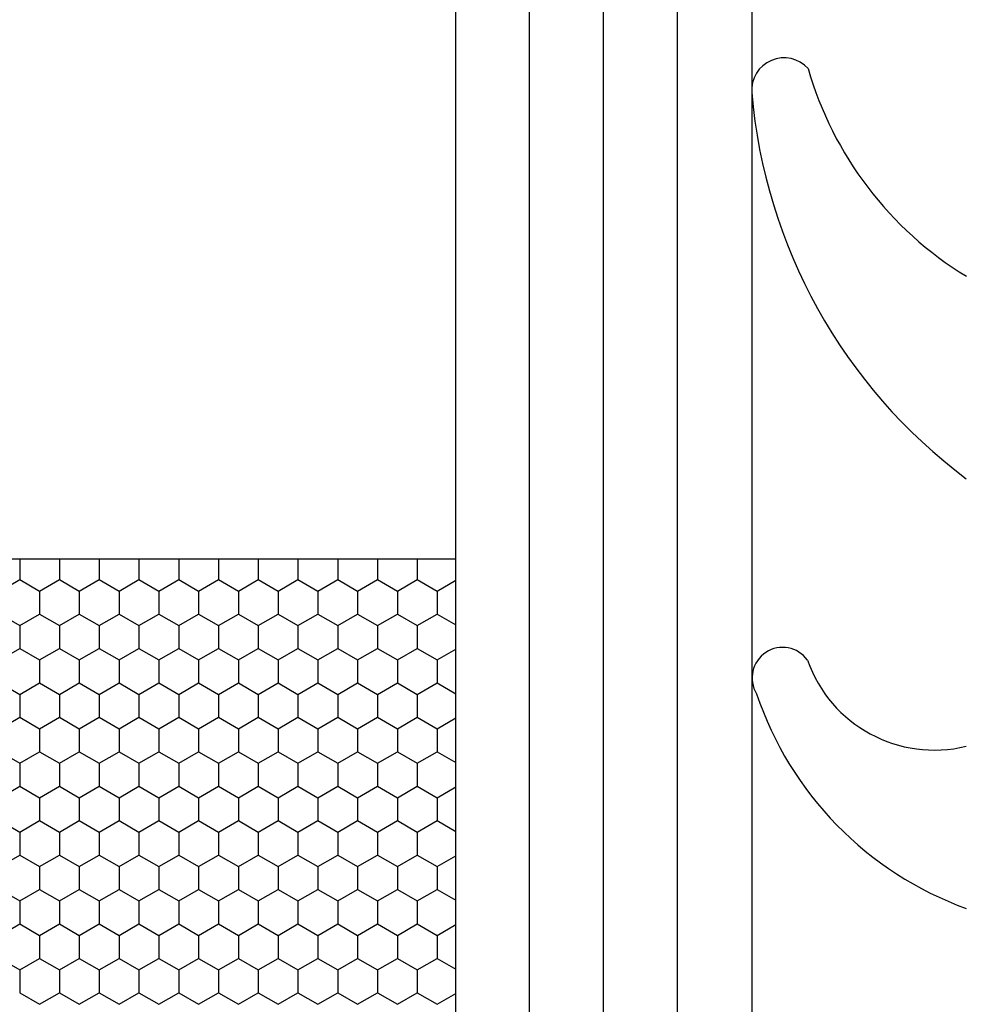
# Model space of a CAD drawing. Units: inches. Extents: x -8777 to 12680, y -11685 to 473.
# Drawn here: x 802 to 815, y 361 to 375 of the extents above; entities that cross this region are included whole.
import ezdxf

# ---------------------------------------------------------------- set-up
doc = ezdxf.new("R2010")
doc.units = ezdxf.units.IN
doc.header["$MEASUREMENT"] = 0
doc.layers.add('1', color=7, linetype='Continuous')
doc.layers.add('DIM', color=7, linetype='Continuous')
doc.styles.add('Handlet', font='dim.shx', dxfattribs={"width": 0.9})
doc.dimstyles.new('CM', dxfattribs={"dimscale": 20, "dimtxt": 0.18, "dimasz": 0.25, "dimexe": 0.18, "dimexo": 0.125, "dimgap": 0.09, "dimtad": 1, "dimdec": 0, "dimzin": 0, "dimdsep": 46, "dimtxsty": 'Handlet', "dimcen": 0.09, "dimclrd": 1, "dimclre": 1, "dimclrt": 3, "dimadec": 0, "dimazin": 0, "dimtfac": 1, "dimtdec": 0, "dimtofl": 0, "dimtmove": 0, "dimatfit": 3, "dimfxl": 1, "dimtolj": 1, "dimtzin": 0, "dimarcsym": 0})

# ---------------------------------------------------------------- blocks, each defined once
blk = doc.blocks.new('*D135')
at = {"layer": 'DEFPOINTS', "color": 0, "linetype": 'Continuous', "transparency": 16777216}
for p in [(830.237, 417.682), (744.238, 370.12), (830.237, 352.081)]:
    blk.add_point(p, dxfattribs=at)
at = {"layer": 'DIM', "color": 1, "linetype": 'Continuous', "lineweight": -2, "transparency": 16777216}
for p, q in [((744.238, 372.62), (744.238, 421.282)), ((830.237, 354.581), (830.237, 421.282)), ((749.238, 417.682), (825.237, 417.682))]:
    blk.add_line(p, q, dxfattribs=at)
at = {"layer": 'DIM', "color": 1, "linetype": 'Continuous', "transparency": 16777216}
for points in [[(749.238, 418.516), (749.238, 416.849), (744.238, 417.682)], [(825.237, 418.516), (825.237, 416.849), (830.237, 417.682)]]:
    blk.add_solid(points, dxfattribs=at)
at = {"layer": 'DIM', "color": 3, "linetype": 'Continuous', "transparency": 16777216, "insert": (787.238, 422.225), "char_height": 3.6, "attachment_point": 5, "style": 'Handlet'}
blk.add_mtext('\\A1;86 [3 3/8"]', dxfattribs=at)
blk = doc.blocks.new('TP bead sash')
at = {"layer": '1', "color": 2, "linetype": 'Continuous'}
for centre, radius, start, end in [((1050.719, -1091.216), 4.985, 286.0758, 328.5588), ((1051.808, -1089.372), 7.438, 274.7925, 323.3024), ((1059.668, -1094.26), 1.857, 289.2757, 13.7957), ((1059.224, -1092.189), 4.778, 288.5802, 340.0822), ((1052.396, -1096.339), 0.446, 131.7037, 274.3336), ((1060.526, -1096.358), 0.422, 125.3292, 301.4692)]:
    blk.add_arc(centre, radius, start, end, dxfattribs=at)
blk = doc.blocks.new('TP glass sash')
at = {"color": 4, "linetype": 'Continuous'}
for p, q in [((1031.865, -1096.784), (1069.986, -1096.784)), ((1031.865, -1100.884), (1069.986, -1100.884))]:
    blk.add_line(p, q, dxfattribs=at)
at = {"color": 2, "linetype": 'Continuous'}
blk.add_line((1058.886, -1100.878), (1058.886, -1116.731), dxfattribs=at)
at = {"layer": '1', "color": 253, "linetype": 'Continuous'}
for p, q in [((1069.986, -1097.813), (1031.865, -1097.813)), ((1069.986, -1098.837), (1031.865, -1098.837)), ((1069.986, -1099.86), (1031.865, -1099.86))]:
    blk.add_line(p, q, dxfattribs=at)
at = {"layer": 'DIM', "color": 253, "linetype": 'Continuous'}
for p, q in [((1059.326, -1101.138), (1059.176, -1100.878)), ((1059.644, -1101.138), (1059.793, -1100.878)), ((1060.279, -1101.138), (1060.129, -1100.878)), ((1060.596, -1101.138), (1060.746, -1100.878)), ((1061.231, -1101.138), (1061.081, -1100.878)), ((1061.549, -1101.138), (1061.698, -1100.878)), ((1062.184, -1101.138), (1062.034, -1100.878)), ((1062.501, -1101.138), (1062.651, -1100.878)), ((1063.136, -1101.138), (1062.986, -1100.878)), ((1063.454, -1101.138), (1063.603, -1100.878)), ((1064.089, -1101.138), (1063.939, -1100.878)), ((1064.406, -1101.138), (1064.556, -1100.878)), ((1065.041, -1101.138), (1064.891, -1100.878)), ((1059.167, -1101.413), (1059.326, -1101.138)), ((1059.326, -1101.138), (1059.644, -1101.138)), ((1059.802, -1101.413), (1059.644, -1101.138)), ((1060.12, -1101.413), (1060.279, -1101.138)), ((1060.279, -1101.138), (1060.596, -1101.138)), ((1060.755, -1101.413), (1060.596, -1101.138)), ((1061.072, -1101.413), (1061.231, -1101.138)), ((1061.231, -1101.138), (1061.549, -1101.138)), ((1061.707, -1101.413), (1061.549, -1101.138)), ((1062.025, -1101.413), (1062.184, -1101.138)), ((1062.184, -1101.138), (1062.501, -1101.138)), ((1062.66, -1101.413), (1062.501, -1101.138)), ((1062.977, -1101.413), (1063.136, -1101.138)), ((1063.136, -1101.138), (1063.454, -1101.138)), ((1063.612, -1101.413), (1063.454, -1101.138)), ((1063.93, -1101.413), (1064.089, -1101.138)), ((1064.089, -1101.138), (1064.406, -1101.138)), ((1064.565, -1101.413), (1064.406, -1101.138)), ((1064.882, -1101.413), (1065.041, -1101.138)), ((1058.886, -1101.413), (1059.167, -1101.413)), ((1059.326, -1101.687), (1059.167, -1101.413)), ((1059.644, -1101.687), (1059.802, -1101.413)), ((1059.802, -1101.413), (1060.12, -1101.413)), ((1060.279, -1101.687), (1060.12, -1101.413)), ((1060.596, -1101.687), (1060.755, -1101.413)), ((1060.755, -1101.413), (1061.072, -1101.413)), ((1061.231, -1101.687), (1061.072, -1101.413)), ((1061.549, -1101.687), (1061.707, -1101.413)), ((1061.707, -1101.413), (1062.025, -1101.413)), ((1062.184, -1101.687), (1062.025, -1101.413)), ((1062.501, -1101.687), (1062.66, -1101.413)), ((1062.66, -1101.413), (1062.977, -1101.413)), ((1063.136, -1101.687), (1062.977, -1101.413)), ((1063.454, -1101.687), (1063.612, -1101.413)), ((1063.612, -1101.413), (1063.93, -1101.413)), ((1064.089, -1101.687), (1063.93, -1101.413)), ((1064.406, -1101.687), (1064.565, -1101.413)), ((1064.565, -1101.413), (1064.882, -1101.413)), ((1065.041, -1101.687), (1064.882, -1101.413)), ((1059.167, -1101.962), (1059.326, -1101.687)), ((1059.326, -1101.687), (1059.644, -1101.687)), ((1059.802, -1101.962), (1059.644, -1101.687)), ((1060.12, -1101.962), (1060.279, -1101.687)), ((1060.279, -1101.687), (1060.596, -1101.687)), ((1060.755, -1101.962), (1060.596, -1101.687)), ((1061.072, -1101.962), (1061.231, -1101.687)), ((1061.231, -1101.687), (1061.549, -1101.687)), ((1061.707, -1101.962), (1061.549, -1101.687)), ((1062.025, -1101.962), (1062.184, -1101.687)), ((1062.184, -1101.687), (1062.501, -1101.687)), ((1062.66, -1101.962), (1062.501, -1101.687)), ((1062.977, -1101.962), (1063.136, -1101.687)), ((1063.136, -1101.687), (1063.454, -1101.687)), ((1063.612, -1101.962), (1063.454, -1101.687)), ((1063.93, -1101.962), (1064.089, -1101.687)), ((1064.089, -1101.687), (1064.406, -1101.687)), ((1064.565, -1101.962), (1064.406, -1101.687)), ((1064.882, -1101.962), (1065.041, -1101.687)), ((1058.886, -1101.962), (1059.167, -1101.962)), ((1059.326, -1102.237), (1059.167, -1101.962)), ((1059.644, -1102.237), (1059.802, -1101.962)), ((1059.802, -1101.962), (1060.12, -1101.962)), ((1060.279, -1102.237), (1060.12, -1101.962)), ((1060.596, -1102.237), (1060.755, -1101.962)), ((1060.755, -1101.962), (1061.072, -1101.962)), ((1061.231, -1102.237), (1061.072, -1101.962)), ((1061.549, -1102.237), (1061.707, -1101.962)), ((1061.707, -1101.962), (1062.025, -1101.962)), ((1062.184, -1102.237), (1062.025, -1101.962)), ((1062.501, -1102.237), (1062.66, -1101.962)), ((1062.66, -1101.962), (1062.977, -1101.962)), ((1063.136, -1102.237), (1062.977, -1101.962)), ((1063.454, -1102.237), (1063.612, -1101.962)), ((1063.612, -1101.962), (1063.93, -1101.962)), ((1064.089, -1102.237), (1063.93, -1101.962)), ((1064.406, -1102.237), (1064.565, -1101.962)), ((1064.565, -1101.962), (1064.882, -1101.962)), ((1065.041, -1102.237), (1064.882, -1101.962)), ((1059.167, -1102.512), (1059.326, -1102.237)), ((1059.326, -1102.237), (1059.644, -1102.237)), ((1059.802, -1102.512), (1059.644, -1102.237)), ((1060.12, -1102.512), (1060.279, -1102.237)), ((1060.279, -1102.237), (1060.596, -1102.237)), ((1060.755, -1102.512), (1060.596, -1102.237)), ((1061.072, -1102.512), (1061.231, -1102.237)), ((1061.231, -1102.237), (1061.549, -1102.237)), ((1061.707, -1102.512), (1061.549, -1102.237)), ((1062.025, -1102.512), (1062.184, -1102.237)), ((1062.184, -1102.237), (1062.501, -1102.237)), ((1062.66, -1102.512), (1062.501, -1102.237)), ((1062.977, -1102.512), (1063.136, -1102.237)), ((1063.136, -1102.237), (1063.454, -1102.237)), ((1063.612, -1102.512), (1063.454, -1102.237)), ((1063.93, -1102.512), (1064.089, -1102.237)), ((1064.089, -1102.237), (1064.406, -1102.237)), ((1064.565, -1102.512), (1064.406, -1102.237)), ((1064.882, -1102.512), (1065.041, -1102.237)), ((1058.886, -1102.512), (1059.167, -1102.512)), ((1059.326, -1102.787), (1059.167, -1102.512)), ((1059.644, -1102.787), (1059.802, -1102.512)), ((1059.802, -1102.512), (1060.12, -1102.512)), ((1060.279, -1102.787), (1060.12, -1102.512)), ((1060.596, -1102.787), (1060.755, -1102.512)), ((1060.755, -1102.512), (1061.072, -1102.512)), ((1061.231, -1102.787), (1061.072, -1102.512)), ((1061.549, -1102.787), (1061.707, -1102.512)), ((1061.707, -1102.512), (1062.025, -1102.512)), ((1062.184, -1102.787), (1062.025, -1102.512)), ((1062.501, -1102.787), (1062.66, -1102.512)), ((1062.66, -1102.512), (1062.977, -1102.512)), ((1063.136, -1102.787), (1062.977, -1102.512)), ((1063.454, -1102.787), (1063.612, -1102.512)), ((1063.612, -1102.512), (1063.93, -1102.512)), ((1064.089, -1102.787), (1063.93, -1102.512)), ((1064.406, -1102.787), (1064.565, -1102.512)), ((1064.565, -1102.512), (1064.882, -1102.512)), ((1065.041, -1102.787), (1064.882, -1102.512)), ((1059.167, -1103.062), (1059.326, -1102.787)), ((1059.326, -1102.787), (1059.644, -1102.787)), ((1059.802, -1103.062), (1059.644, -1102.787)), ((1060.12, -1103.062), (1060.279, -1102.787)), ((1060.279, -1102.787), (1060.596, -1102.787)), ((1060.755, -1103.062), (1060.596, -1102.787)), ((1061.072, -1103.062), (1061.231, -1102.787)), ((1061.231, -1102.787), (1061.549, -1102.787)), ((1061.707, -1103.062), (1061.549, -1102.787)), ((1062.025, -1103.062), (1062.184, -1102.787)), ((1062.184, -1102.787), (1062.501, -1102.787)), ((1062.66, -1103.062), (1062.501, -1102.787)), ((1062.977, -1103.062), (1063.136, -1102.787)), ((1063.136, -1102.787), (1063.454, -1102.787)), ((1063.612, -1103.062), (1063.454, -1102.787)), ((1063.93, -1103.062), (1064.089, -1102.787)), ((1064.089, -1102.787), (1064.406, -1102.787)), ((1064.565, -1103.062), (1064.406, -1102.787)), ((1064.882, -1103.062), (1065.041, -1102.787)), ((1058.886, -1103.062), (1059.167, -1103.062)), ((1059.326, -1103.337), (1059.167, -1103.062)), ((1059.644, -1103.337), (1059.802, -1103.062)), ((1059.802, -1103.062), (1060.12, -1103.062)), ((1060.279, -1103.337), (1060.12, -1103.062)), ((1060.596, -1103.337), (1060.755, -1103.062)), ((1060.755, -1103.062), (1061.072, -1103.062)), ((1061.231, -1103.337), (1061.072, -1103.062)), ((1061.549, -1103.337), (1061.707, -1103.062)), ((1061.707, -1103.062), (1062.025, -1103.062)), ((1062.184, -1103.337), (1062.025, -1103.062)), ((1062.501, -1103.337), (1062.66, -1103.062)), ((1062.66, -1103.062), (1062.977, -1103.062)), ((1063.136, -1103.337), (1062.977, -1103.062)), ((1063.454, -1103.337), (1063.612, -1103.062)), ((1063.612, -1103.062), (1063.93, -1103.062)), ((1064.089, -1103.337), (1063.93, -1103.062)), ((1064.406, -1103.337), (1064.565, -1103.062)), ((1064.565, -1103.062), (1064.882, -1103.062)), ((1065.041, -1103.337), (1064.882, -1103.062)), ((1059.167, -1103.612), (1059.326, -1103.337)), ((1059.326, -1103.337), (1059.644, -1103.337)), ((1059.802, -1103.612), (1059.644, -1103.337)), ((1060.12, -1103.612), (1060.279, -1103.337)), ((1060.279, -1103.337), (1060.596, -1103.337)), ((1060.755, -1103.612), (1060.596, -1103.337)), ((1061.072, -1103.612), (1061.231, -1103.337)), ((1061.231, -1103.337), (1061.549, -1103.337)), ((1061.707, -1103.612), (1061.549, -1103.337)), ((1062.025, -1103.612), (1062.184, -1103.337)), ((1062.184, -1103.337), (1062.501, -1103.337)), ((1062.66, -1103.612), (1062.501, -1103.337)), ((1062.977, -1103.612), (1063.136, -1103.337)), ((1063.136, -1103.337), (1063.454, -1103.337)), ((1063.612, -1103.612), (1063.454, -1103.337)), ((1063.93, -1103.612), (1064.089, -1103.337)), ((1064.089, -1103.337), (1064.406, -1103.337)), ((1064.565, -1103.612), (1064.406, -1103.337)), ((1064.882, -1103.612), (1065.041, -1103.337)), ((1058.886, -1103.612), (1059.167, -1103.612)), ((1059.326, -1103.887), (1059.167, -1103.612)), ((1059.644, -1103.887), (1059.802, -1103.612)), ((1059.802, -1103.612), (1060.12, -1103.612)), ((1060.279, -1103.887), (1060.12, -1103.612)), ((1060.596, -1103.887), (1060.755, -1103.612)), ((1060.755, -1103.612), (1061.072, -1103.612)), ((1061.231, -1103.887), (1061.072, -1103.612)), ((1061.549, -1103.887), (1061.707, -1103.612)), ((1061.707, -1103.612), (1062.025, -1103.612)), ((1062.184, -1103.887), (1062.025, -1103.612)), ((1062.501, -1103.887), (1062.66, -1103.612)), ((1062.66, -1103.612), (1062.977, -1103.612)), ((1063.136, -1103.887), (1062.977, -1103.612)), ((1063.454, -1103.887), (1063.612, -1103.612)), ((1063.612, -1103.612), (1063.93, -1103.612)), ((1064.089, -1103.887), (1063.93, -1103.612)), ((1064.406, -1103.887), (1064.565, -1103.612)), ((1064.565, -1103.612), (1064.882, -1103.612)), ((1065.041, -1103.887), (1064.882, -1103.612)), ((1059.167, -1104.162), (1059.326, -1103.887)), ((1059.326, -1103.887), (1059.644, -1103.887)), ((1059.802, -1104.162), (1059.644, -1103.887)), ((1060.12, -1104.162), (1060.279, -1103.887)), ((1060.279, -1103.887), (1060.596, -1103.887)), ((1060.755, -1104.162), (1060.596, -1103.887)), ((1061.072, -1104.162), (1061.231, -1103.887)), ((1061.231, -1103.887), (1061.549, -1103.887)), ((1061.707, -1104.162), (1061.549, -1103.887)), ((1062.025, -1104.162), (1062.184, -1103.887)), ((1062.184, -1103.887), (1062.501, -1103.887)), ((1062.66, -1104.162), (1062.501, -1103.887)), ((1062.977, -1104.162), (1063.136, -1103.887)), ((1063.136, -1103.887), (1063.454, -1103.887)), ((1063.612, -1104.162), (1063.454, -1103.887)), ((1063.93, -1104.162), (1064.089, -1103.887)), ((1064.089, -1103.887), (1064.406, -1103.887)), ((1064.565, -1104.162), (1064.406, -1103.887)), ((1064.882, -1104.162), (1065.041, -1103.887)), ((1058.886, -1104.162), (1059.167, -1104.162)), ((1059.326, -1104.437), (1059.167, -1104.162)), ((1059.644, -1104.437), (1059.802, -1104.162)), ((1059.802, -1104.162), (1060.12, -1104.162)), ((1060.279, -1104.437), (1060.12, -1104.162)), ((1060.596, -1104.437), (1060.755, -1104.162)), ((1060.755, -1104.162), (1061.072, -1104.162)), ((1061.231, -1104.437), (1061.072, -1104.162)), ((1061.549, -1104.437), (1061.707, -1104.162)), ((1061.707, -1104.162), (1062.025, -1104.162)), ((1062.184, -1104.437), (1062.025, -1104.162)), ((1062.501, -1104.437), (1062.66, -1104.162)), ((1062.66, -1104.162), (1062.977, -1104.162)), ((1063.136, -1104.437), (1062.977, -1104.162)), ((1063.454, -1104.437), (1063.612, -1104.162)), ((1063.612, -1104.162), (1063.93, -1104.162)), ((1064.089, -1104.437), (1063.93, -1104.162)), ((1064.406, -1104.437), (1064.565, -1104.162)), ((1064.565, -1104.162), (1064.882, -1104.162)), ((1065.041, -1104.437), (1064.882, -1104.162)), ((1059.167, -1104.712), (1059.326, -1104.437)), ((1059.326, -1104.437), (1059.644, -1104.437)), ((1059.802, -1104.712), (1059.644, -1104.437)), ((1060.12, -1104.712), (1060.279, -1104.437)), ((1060.279, -1104.437), (1060.596, -1104.437)), ((1060.755, -1104.712), (1060.596, -1104.437)), ((1061.072, -1104.712), (1061.231, -1104.437)), ((1061.231, -1104.437), (1061.549, -1104.437)), ((1061.707, -1104.712), (1061.549, -1104.437)), ((1062.025, -1104.712), (1062.184, -1104.437)), ((1062.184, -1104.437), (1062.501, -1104.437)), ((1062.66, -1104.712), (1062.501, -1104.437)), ((1062.977, -1104.712), (1063.136, -1104.437)), ((1063.136, -1104.437), (1063.454, -1104.437)), ((1063.612, -1104.712), (1063.454, -1104.437)), ((1063.93, -1104.712), (1064.089, -1104.437)), ((1064.089, -1104.437), (1064.406, -1104.437)), ((1064.565, -1104.712), (1064.406, -1104.437)), ((1064.882, -1104.712), (1065.041, -1104.437)), ((1058.886, -1104.712), (1059.167, -1104.712)), ((1059.326, -1104.987), (1059.167, -1104.712)), ((1059.644, -1104.987), (1059.802, -1104.712)), ((1059.802, -1104.712), (1060.12, -1104.712)), ((1060.279, -1104.987), (1060.12, -1104.712)), ((1060.596, -1104.987), (1060.755, -1104.712)), ((1060.755, -1104.712), (1061.072, -1104.712)), ((1061.231, -1104.987), (1061.072, -1104.712)), ((1061.549, -1104.987), (1061.707, -1104.712)), ((1061.707, -1104.712), (1062.025, -1104.712)), ((1062.184, -1104.987), (1062.025, -1104.712)), ((1062.501, -1104.987), (1062.66, -1104.712)), ((1062.66, -1104.712), (1062.977, -1104.712)), ((1063.136, -1104.987), (1062.977, -1104.712)), ((1063.454, -1104.987), (1063.612, -1104.712)), ((1063.612, -1104.712), (1063.93, -1104.712)), ((1064.089, -1104.987), (1063.93, -1104.712)), ((1064.406, -1104.987), (1064.565, -1104.712)), ((1064.565, -1104.712), (1064.882, -1104.712)), ((1065.041, -1104.987), (1064.882, -1104.712)), ((1059.167, -1105.262), (1059.326, -1104.987)), ((1059.326, -1104.987), (1059.644, -1104.987)), ((1059.802, -1105.262), (1059.644, -1104.987)), ((1060.12, -1105.262), (1060.279, -1104.987)), ((1060.279, -1104.987), (1060.596, -1104.987)), ((1060.755, -1105.262), (1060.596, -1104.987)), ((1061.072, -1105.262), (1061.231, -1104.987)), ((1061.231, -1104.987), (1061.549, -1104.987)), ((1061.707, -1105.262), (1061.549, -1104.987)), ((1062.025, -1105.262), (1062.184, -1104.987)), ((1062.184, -1104.987), (1062.501, -1104.987)), ((1062.66, -1105.262), (1062.501, -1104.987)), ((1062.977, -1105.262), (1063.136, -1104.987)), ((1063.136, -1104.987), (1063.454, -1104.987)), ((1063.612, -1105.262), (1063.454, -1104.987)), ((1063.93, -1105.262), (1064.089, -1104.987)), ((1064.089, -1104.987), (1064.406, -1104.987)), ((1064.565, -1105.262), (1064.406, -1104.987)), ((1064.882, -1105.262), (1065.041, -1104.987)), ((1058.886, -1105.262), (1059.167, -1105.262)), ((1059.326, -1105.537), (1059.167, -1105.262)), ((1059.644, -1105.537), (1059.802, -1105.262)), ((1059.802, -1105.262), (1060.12, -1105.262)), ((1060.279, -1105.537), (1060.12, -1105.262)), ((1060.596, -1105.537), (1060.755, -1105.262)), ((1060.755, -1105.262), (1061.072, -1105.262)), ((1061.231, -1105.537), (1061.072, -1105.262)), ((1061.549, -1105.537), (1061.707, -1105.262)), ((1061.707, -1105.262), (1062.025, -1105.262)), ((1062.184, -1105.537), (1062.025, -1105.262)), ((1062.501, -1105.537), (1062.66, -1105.262)), ((1062.66, -1105.262), (1062.977, -1105.262)), ((1063.136, -1105.537), (1062.977, -1105.262)), ((1063.454, -1105.537), (1063.612, -1105.262)), ((1063.612, -1105.262), (1063.93, -1105.262)), ((1064.089, -1105.537), (1063.93, -1105.262)), ((1064.406, -1105.537), (1064.565, -1105.262)), ((1064.565, -1105.262), (1064.882, -1105.262)), ((1065.041, -1105.537), (1064.882, -1105.262)), ((1059.167, -1105.812), (1059.326, -1105.537)), ((1059.326, -1105.537), (1059.644, -1105.537)), ((1059.802, -1105.812), (1059.644, -1105.537)), ((1060.12, -1105.812), (1060.279, -1105.537)), ((1060.279, -1105.537), (1060.596, -1105.537)), ((1060.755, -1105.812), (1060.596, -1105.537)), ((1061.072, -1105.812), (1061.231, -1105.537)), ((1061.231, -1105.537), (1061.549, -1105.537)), ((1061.707, -1105.812), (1061.549, -1105.537)), ((1062.025, -1105.812), (1062.184, -1105.537)), ((1062.184, -1105.537), (1062.501, -1105.537)), ((1062.66, -1105.812), (1062.501, -1105.537)), ((1062.977, -1105.812), (1063.136, -1105.537)), ((1063.136, -1105.537), (1063.454, -1105.537)), ((1063.612, -1105.812), (1063.454, -1105.537)), ((1063.93, -1105.812), (1064.089, -1105.537)), ((1064.089, -1105.537), (1064.406, -1105.537)), ((1064.565, -1105.812), (1064.406, -1105.537)), ((1064.882, -1105.812), (1065.041, -1105.537)), ((1058.886, -1105.812), (1059.167, -1105.812)), ((1059.326, -1106.087), (1059.167, -1105.812)), ((1059.644, -1106.087), (1059.802, -1105.812)), ((1059.802, -1105.812), (1060.12, -1105.812)), ((1060.279, -1106.087), (1060.12, -1105.812)), ((1060.596, -1106.087), (1060.755, -1105.812)), ((1060.755, -1105.812), (1061.072, -1105.812)), ((1061.231, -1106.087), (1061.072, -1105.812)), ((1061.549, -1106.087), (1061.707, -1105.812)), ((1061.707, -1105.812), (1062.025, -1105.812)), ((1062.184, -1106.087), (1062.025, -1105.812)), ((1062.501, -1106.087), (1062.66, -1105.812)), ((1062.66, -1105.812), (1062.977, -1105.812)), ((1063.136, -1106.087), (1062.977, -1105.812)), ((1063.454, -1106.087), (1063.612, -1105.812)), ((1063.612, -1105.812), (1063.93, -1105.812)), ((1064.089, -1106.087), (1063.93, -1105.812)), ((1064.406, -1106.087), (1064.565, -1105.812)), ((1064.565, -1105.812), (1064.882, -1105.812)), ((1065.041, -1106.087), (1064.882, -1105.812)), ((1059.167, -1106.362), (1059.326, -1106.087)), ((1059.326, -1106.087), (1059.644, -1106.087)), ((1059.802, -1106.362), (1059.644, -1106.087)), ((1060.12, -1106.362), (1060.279, -1106.087)), ((1060.279, -1106.087), (1060.596, -1106.087)), ((1060.755, -1106.362), (1060.596, -1106.087)), ((1061.072, -1106.362), (1061.231, -1106.087)), ((1061.231, -1106.087), (1061.549, -1106.087)), ((1061.707, -1106.362), (1061.549, -1106.087)), ((1062.025, -1106.362), (1062.184, -1106.087)), ((1062.184, -1106.087), (1062.501, -1106.087)), ((1062.66, -1106.362), (1062.501, -1106.087)), ((1062.977, -1106.362), (1063.136, -1106.087)), ((1063.136, -1106.087), (1063.454, -1106.087)), ((1063.612, -1106.362), (1063.454, -1106.087)), ((1063.93, -1106.362), (1064.089, -1106.087)), ((1064.089, -1106.087), (1064.406, -1106.087)), ((1064.565, -1106.362), (1064.406, -1106.087)), ((1064.882, -1106.362), (1065.041, -1106.087)), ((1058.886, -1106.362), (1059.167, -1106.362)), ((1059.326, -1106.637), (1059.167, -1106.362)), ((1059.644, -1106.637), (1059.802, -1106.362)), ((1059.802, -1106.362), (1060.12, -1106.362)), ((1060.279, -1106.637), (1060.12, -1106.362)), ((1060.596, -1106.637), (1060.755, -1106.362)), ((1060.755, -1106.362), (1061.072, -1106.362)), ((1061.231, -1106.637), (1061.072, -1106.362)), ((1061.549, -1106.637), (1061.707, -1106.362)), ((1061.707, -1106.362), (1062.025, -1106.362)), ((1062.184, -1106.637), (1062.025, -1106.362)), ((1062.501, -1106.637), (1062.66, -1106.362)), ((1062.66, -1106.362), (1062.977, -1106.362)), ((1063.136, -1106.637), (1062.977, -1106.362)), ((1063.454, -1106.637), (1063.612, -1106.362)), ((1063.612, -1106.362), (1063.93, -1106.362)), ((1064.089, -1106.637), (1063.93, -1106.362)), ((1064.406, -1106.637), (1064.565, -1106.362)), ((1064.565, -1106.362), (1064.882, -1106.362)), ((1065.041, -1106.637), (1064.882, -1106.362)), ((1059.167, -1106.912), (1059.326, -1106.637)), ((1059.326, -1106.637), (1059.644, -1106.637)), ((1059.802, -1106.912), (1059.644, -1106.637)), ((1060.12, -1106.912), (1060.279, -1106.637)), ((1060.279, -1106.637), (1060.596, -1106.637)), ((1060.755, -1106.912), (1060.596, -1106.637)), ((1061.072, -1106.912), (1061.231, -1106.637)), ((1061.231, -1106.637), (1061.549, -1106.637)), ((1061.707, -1106.912), (1061.549, -1106.637)), ((1062.025, -1106.912), (1062.184, -1106.637)), ((1062.184, -1106.637), (1062.501, -1106.637)), ((1062.66, -1106.912), (1062.501, -1106.637)), ((1062.977, -1106.912), (1063.136, -1106.637)), ((1063.136, -1106.637), (1063.454, -1106.637)), ((1063.612, -1106.912), (1063.454, -1106.637)), ((1063.93, -1106.912), (1064.089, -1106.637)), ((1064.089, -1106.637), (1064.406, -1106.637)), ((1064.565, -1106.912), (1064.406, -1106.637)), ((1064.882, -1106.912), (1065.041, -1106.637)), ((1058.886, -1106.912), (1059.167, -1106.912)), ((1059.326, -1107.187), (1059.167, -1106.912)), ((1059.644, -1107.187), (1059.802, -1106.912)), ((1059.802, -1106.912), (1060.12, -1106.912)), ((1060.279, -1107.187), (1060.12, -1106.912)), ((1060.596, -1107.187), (1060.755, -1106.912)), ((1060.755, -1106.912), (1061.072, -1106.912)), ((1061.231, -1107.187), (1061.072, -1106.912)), ((1061.549, -1107.187), (1061.707, -1106.912)), ((1061.707, -1106.912), (1062.025, -1106.912)), ((1062.184, -1107.187), (1062.025, -1106.912)), ((1062.501, -1107.187), (1062.66, -1106.912)), ((1062.66, -1106.912), (1062.977, -1106.912)), ((1063.136, -1107.187), (1062.977, -1106.912)), ((1063.454, -1107.187), (1063.612, -1106.912)), ((1063.612, -1106.912), (1063.93, -1106.912)), ((1064.089, -1107.187), (1063.93, -1106.912)), ((1064.406, -1107.187), (1064.565, -1106.912)), ((1064.565, -1106.912), (1064.882, -1106.912))]:
    blk.add_line(p, q, dxfattribs=at)

msp = doc.modelspace()

# ---------------------------------------------------------------- block references
at = {"layer": 'DIM', "color": 2, "linetype": 'Continuous', "rotation": 270}
for name in ['TP glass sash', 'TP bead sash']:
    msp.add_blockref(name, (1908.549635, 1426.066498), dxfattribs=at)

# ---------------------------------------------------------------- dimensions: what is measured, and where the dimension line sits
at = {"layer": 'DIM', "linetype": 'Continuous'}
dim = msp.add_linear_dim(base=(830.237458, 417.682343), p1=(744.238257, 370.12035), p2=(830.237458, 352.080844), dimstyle='CM', override={"dimfxl": 0.18}, dxfattribs=at)
dim.commit()
dim.dimension.update_dxf_attribs({"geometry": '*D135', "text_midpoint": (787.237857, 422.2252)})

doc.saveas('drawing.dxf')
